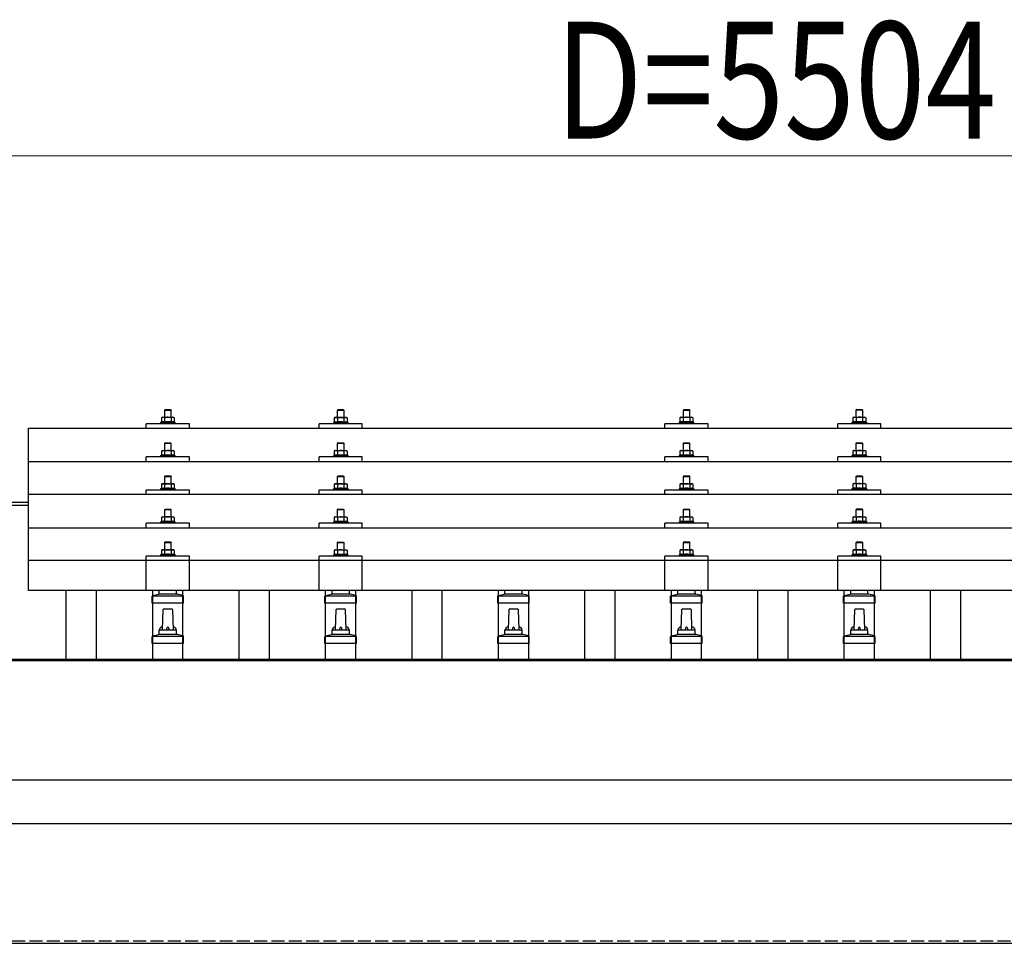
# Model space of a CAD drawing. Units: millimetres. Extents: x 0 to 25230, y 0 to 17820.
# Drawn here: x 4294 to 5433, y 6280 to 7348 of the extents above; entities that cross this region are included whole.
import ezdxf

# ---------------------------------------------------------------- set-up
doc = ezdxf.new("R2010")
doc.units = ezdxf.units.MM
doc.linetypes.add('YHIDDEN_1', pattern=[4, 3, -1])
for name, color, linetype, lineweight in [('YKK_13', 4, 'Continuous', 30), ('YKK_A1', 4, 'Continuous', 30), ('YKK_D', 6, 'Continuous', 13)]:
    doc.layers.add(name, color=color, linetype=linetype, lineweight=lineweight)
doc.styles.add('text-b', font='extslim2.shx', dxfattribs={"width": 0.8, "bigfont": 'extfont2.shx'})

msp = doc.modelspace()

# ---------------------------------------------------------------- linework, layer by layer
at = {"layer": 'YKK_13'}
for p, q in [((4462, 6897), (4461, 6896)), ((4469, 6896), (4461, 6896)), ((4461, 6896), (4461, 6888)), ((4462, 6897), (4468, 6897)), ((4468, 6897), (4469, 6896)), ((4469, 6888), (4469, 6896)), ((4662, 6896.9), (4661, 6895.9)), ((4669, 6895.9), (4661, 6895.9)), ((4661, 6895.9), (4661, 6887.9)), ((4662, 6896.9), (4668, 6896.9)), ((4668, 6896.9), (4669, 6895.9)), ((4669, 6887.9), (4669, 6895.9)), ((5062, 6897), (5061, 6896)), ((5069, 6896), (5061, 6896)), ((5061, 6896), (5061, 6888)), ((5062, 6897), (5068, 6897)), ((5068, 6897), (5069, 6896)), ((5069, 6888), (5069, 6896)), ((5262, 6897.1), (5261, 6896.1)), ((5269, 6896.1), (5261, 6896.1)), ((5261, 6896.1), (5261, 6888.1)), ((5262, 6897.1), (5268, 6897.1)), ((5268, 6897.1), (5269, 6896.1)), ((5269, 6888.1), (5269, 6896.1)), ((4440, 6875.4), (4440, 6880.5)), ((4490, 6880.5), (4440, 6880.5)), ((4457.5, 6882.4), (4456.5, 6882)), ((4456.5, 6882), (4456.5, 6880.5)), ((4473.5, 6882), (4456.5, 6882)), ((4458.5, 6888), (4457.5, 6887.4)), ((4458.1, 6887.7), (4457.5, 6887.4)), ((4457.5, 6887.4), (4457.5, 6882.4)), ((4458, 6882.6), (4457.5, 6882.4)), ((4458.5, 6888), (4471.5, 6888)), ((4461.2, 6887.4), (4460.6, 6887.7)), ((4461.2, 6882.4), (4460.7, 6882.6)), ((4462.3, 6887.7), (4461.2, 6887.4)), ((4461.2, 6887.4), (4461.2, 6882.4)), ((4462.1, 6882.5), (4461.2, 6882.4)), ((4465, 6888), (4464.2, 6888)), ((4466.1, 6887.9), (4465, 6888)), ((4468.8, 6887.4), (4468, 6887.6)), ((4468.8, 6882.4), (4468, 6882.5)), ((4468.8, 6887.4), (4469.4, 6887.7)), ((4468.8, 6887.4), (4468.8, 6882.4)), ((4468.8, 6882.4), (4469.3, 6882.6)), ((4471.5, 6888), (4472.5, 6887.4)), ((4471.9, 6887.7), (4472.5, 6887.4)), ((4472, 6882.6), (4472.5, 6882.4)), ((4472.5, 6887.4), (4472.5, 6882.4)), ((4472.5, 6882.4), (4473.5, 6882)), ((4473.5, 6880.5), (4473.5, 6882)), ((4490, 6875.4), (4490, 6880.5)), ((4640, 6875.4), (4640, 6880.5)), ((4690, 6880.5), (4640, 6880.5)), ((4657.5, 6882.4), (4656.5, 6881.9)), ((4656.5, 6881.9), (4656.5, 6880.4)), ((4673.5, 6881.9), (4656.5, 6881.9)), ((4658.5, 6887.9), (4657.5, 6887.4)), ((4658.1, 6887.7), (4657.5, 6887.4)), ((4657.5, 6887.4), (4657.5, 6882.4)), ((4658, 6882.6), (4657.5, 6882.4)), ((4658.5, 6887.9), (4671.5, 6887.9)), ((4661.2, 6887.4), (4660.6, 6887.7)), ((4661.2, 6882.4), (4660.7, 6882.5)), ((4662.3, 6887.6), (4661.2, 6887.4)), ((4661.2, 6887.4), (4661.2, 6882.4)), ((4662.1, 6882.5), (4661.2, 6882.4)), ((4665, 6887.9), (4664.2, 6887.9)), ((4666.1, 6887.9), (4665, 6887.9)), ((4668.8, 6887.4), (4668, 6887.6)), ((4668.8, 6882.4), (4668, 6882.5)), ((4668.8, 6887.4), (4669.4, 6887.7)), ((4668.8, 6887.4), (4668.8, 6882.4)), ((4668.8, 6882.4), (4669.3, 6882.5)), ((4671.5, 6887.9), (4672.5, 6887.4)), ((4671.9, 6887.7), (4672.5, 6887.4)), ((4672, 6882.6), (4672.5, 6882.4)), ((4672.5, 6887.4), (4672.5, 6882.4)), ((4672.5, 6882.4), (4673.5, 6881.9)), ((4673.5, 6880.4), (4673.5, 6881.9)), ((4690, 6875.4), (4690, 6880.5)), ((5040, 6875.4), (5040, 6880.5)), ((5090, 6880.5), (5040, 6880.5)), ((5057.5, 6882.4), (5056.5, 6882)), ((5056.5, 6882), (5056.5, 6880.5)), ((5073.5, 6882), (5056.5, 6882)), ((5058.5, 6888), (5057.5, 6887.4)), ((5058.1, 6887.7), (5057.5, 6887.4)), ((5057.5, 6887.4), (5057.5, 6882.4)), ((5058, 6882.6), (5057.5, 6882.4)), ((5058.5, 6888), (5071.5, 6888)), ((5061.2, 6887.4), (5060.6, 6887.7)), ((5061.2, 6882.4), (5060.7, 6882.6)), ((5062.3, 6887.7), (5061.2, 6887.4)), ((5061.2, 6887.4), (5061.2, 6882.4)), ((5062.1, 6882.5), (5061.2, 6882.4)), ((5065, 6888), (5064.2, 6888)), ((5066.1, 6887.9), (5065, 6888)), ((5068.8, 6887.4), (5068, 6887.6)), ((5068.8, 6882.4), (5068, 6882.5)), ((5068.8, 6887.4), (5069.4, 6887.7)), ((5068.8, 6887.4), (5068.8, 6882.4)), ((5068.8, 6882.4), (5069.3, 6882.6)), ((5071.5, 6888), (5072.5, 6887.4)), ((5071.9, 6887.7), (5072.5, 6887.4)), ((5072, 6882.6), (5072.5, 6882.4)), ((5072.5, 6887.4), (5072.5, 6882.4)), ((5072.5, 6882.4), (5073.5, 6882)), ((5073.5, 6880.5), (5073.5, 6882)), ((5090, 6875.4), (5090, 6880.5)), ((5240, 6875.4), (5240, 6880.5)), ((5290, 6880.5), (5240, 6880.5)), ((5257.5, 6882.5), (5256.5, 6882.1)), ((5256.5, 6882.1), (5256.5, 6880.6)), ((5273.5, 6882.1), (5256.5, 6882.1)), ((5258.5, 6888.1), (5257.5, 6887.5)), ((5258.1, 6887.8), (5257.5, 6887.5)), ((5257.5, 6887.5), (5257.5, 6882.5)), ((5258, 6882.7), (5257.5, 6882.5)), ((5258.5, 6888.1), (5271.5, 6888.1)), ((5261.2, 6887.5), (5260.6, 6887.8)), ((5261.2, 6882.5), (5260.7, 6882.7)), ((5262.3, 6887.8), (5261.2, 6887.5)), ((5261.2, 6887.5), (5261.2, 6882.5)), ((5262.1, 6882.6), (5261.2, 6882.5)), ((5265, 6888.1), (5264.2, 6888)), ((5266.1, 6888), (5265, 6888.1)), ((5268.8, 6887.5), (5268, 6887.7)), ((5268.8, 6882.5), (5268, 6882.6)), ((5268.8, 6887.5), (5269.4, 6887.8)), ((5268.8, 6887.5), (5268.8, 6882.5)), ((5268.8, 6882.5), (5269.3, 6882.7)), ((5271.5, 6888.1), (5272.5, 6887.5)), ((5271.9, 6887.8), (5272.5, 6887.5)), ((5272, 6882.7), (5272.5, 6882.5)), ((5272.5, 6887.5), (5272.5, 6882.5)), ((5272.5, 6882.5), (5273.5, 6882.1)), ((5273.5, 6880.6), (5273.5, 6882.1)), ((5290, 6875.4), (5290, 6880.5)), ((4304, 6875.4), (6026, 6875.4)), ((4304, 6687.6), (4304, 6875.4)), ((4462, 6858.6), (4461, 6857.6)), ((4469, 6857.6), (4461, 6857.6)), ((4461, 6857.6), (4461, 6849.6)), ((4462, 6858.6), (4468, 6858.6)), ((4468, 6858.6), (4469, 6857.6)), ((4469, 6849.6), (4469, 6857.6)), ((4662, 6858.5), (4661, 6857.5)), ((4669, 6857.5), (4661, 6857.5)), ((4661, 6857.5), (4661, 6849.5)), ((4662, 6858.5), (4668, 6858.5)), ((4668, 6858.5), (4669, 6857.5)), ((4669, 6849.5), (4669, 6857.5)), ((5062, 6858.6), (5061, 6857.6)), ((5069, 6857.6), (5061, 6857.6)), ((5061, 6857.6), (5061, 6849.6)), ((5062, 6858.6), (5068, 6858.6)), ((5068, 6858.6), (5069, 6857.6)), ((5069, 6849.6), (5069, 6857.6)), ((5262, 6858.6), (5261, 6857.6)), ((5269, 6857.6), (5261, 6857.6)), ((5261, 6857.6), (5261, 6849.6)), ((5262, 6858.6), (5268, 6858.6)), ((5268, 6858.6), (5269, 6857.6)), ((5269, 6849.6), (5269, 6857.6)), ((4458.5, 6849.6), (4457.5, 6849)), ((4458.1, 6849.3), (4457.5, 6849)), ((4457.5, 6849), (4457.5, 6844)), ((4458.5, 6849.6), (4471.5, 6849.6)), ((4461.2, 6849), (4460.6, 6849.3)), ((4462.3, 6849.2), (4461.2, 6849)), ((4461.2, 6849), (4461.2, 6844)), ((4465, 6849.6), (4464.2, 6849.5)), ((4466.1, 6849.5), (4465, 6849.6)), ((4468.8, 6849), (4468, 6849.2)), ((4468.8, 6849), (4469.4, 6849.3)), ((4468.8, 6849), (4468.8, 6844)), ((4471.5, 6849.6), (4472.5, 6849)), ((4471.9, 6849.3), (4472.5, 6849)), ((4472.5, 6849), (4472.5, 6844)), ((4658.5, 6849.5), (4657.5, 6848.9)), ((4658.1, 6849.3), (4657.5, 6848.9)), ((4657.5, 6848.9), (4657.5, 6843.9)), ((4658.5, 6849.5), (4671.5, 6849.5)), ((4661.2, 6848.9), (4660.6, 6849.3)), ((4662.3, 6849.2), (4661.2, 6848.9)), ((4661.2, 6848.9), (4661.2, 6843.9)), ((4665, 6849.5), (4664.2, 6849.5)), ((4666.1, 6849.5), (4665, 6849.5)), ((4668.8, 6848.9), (4668, 6849.1)), ((4668.8, 6848.9), (4669.4, 6849.3)), ((4668.8, 6848.9), (4668.8, 6843.9)), ((4671.5, 6849.5), (4672.5, 6848.9)), ((4671.9, 6849.3), (4672.5, 6848.9)), ((4672.5, 6848.9), (4672.5, 6843.9)), ((5058.5, 6849.6), (5057.5, 6849)), ((5058.1, 6849.3), (5057.5, 6849)), ((5057.5, 6849), (5057.5, 6844)), ((5058.5, 6849.6), (5071.5, 6849.6)), ((5061.2, 6849), (5060.6, 6849.3)), ((5062.3, 6849.2), (5061.2, 6849)), ((5061.2, 6849), (5061.2, 6844)), ((5065, 6849.6), (5064.2, 6849.5)), ((5066.1, 6849.5), (5065, 6849.6)), ((5068.8, 6849), (5068, 6849.2)), ((5068.8, 6849), (5069.4, 6849.3)), ((5068.8, 6849), (5068.8, 6844)), ((5071.5, 6849.6), (5072.5, 6849)), ((5071.9, 6849.3), (5072.5, 6849)), ((5072.5, 6849), (5072.5, 6844)), ((5258.5, 6849.6), (5257.5, 6849.1)), ((5258.1, 6849.4), (5257.5, 6849.1)), ((5257.5, 6849.1), (5257.5, 6844.1)), ((5258.5, 6849.6), (5271.5, 6849.6)), ((5261.2, 6849.1), (5260.6, 6849.4)), ((5262.3, 6849.3), (5261.2, 6849.1)), ((5261.2, 6849.1), (5261.2, 6844.1)), ((5265, 6849.6), (5264.2, 6849.6)), ((5266.1, 6849.6), (5265, 6849.6)), ((5268.8, 6849.1), (5268, 6849.3)), ((5268.8, 6849.1), (5269.4, 6849.4)), ((5268.8, 6849.1), (5268.8, 6844.1)), ((5271.5, 6849.6), (5272.5, 6849.1)), ((5271.9, 6849.4), (5272.5, 6849.1)), ((5272.5, 6849.1), (5272.5, 6844.1)), ((4304, 6837), (6026, 6837)), ((4440, 6837), (4440, 6842.1)), ((4490, 6842.1), (4440, 6842.1)), ((4457.5, 6844), (4456.5, 6843.6)), ((4456.5, 6843.6), (4456.5, 6842.1)), ((4473.5, 6843.6), (4456.5, 6843.6)), ((4458, 6844.2), (4457.5, 6844)), ((4461.2, 6844), (4460.7, 6844.2)), ((4462.1, 6844.1), (4461.2, 6844)), ((4468.8, 6844), (4468, 6844.1)), ((4468.8, 6844), (4469.3, 6844.2)), ((4472, 6844.2), (4472.5, 6844)), ((4472.5, 6844), (4473.5, 6843.6)), ((4473.5, 6842.1), (4473.5, 6843.6)), ((4490, 6837), (4490, 6842.1)), ((4640, 6837), (4640, 6842.1)), ((4690, 6842.1), (4640, 6842.1)), ((4657.5, 6843.9), (4656.5, 6843.5)), ((4656.5, 6843.5), (4656.5, 6842)), ((4673.5, 6843.5), (4656.5, 6843.5)), ((4658, 6844.1), (4657.5, 6843.9)), ((4661.2, 6843.9), (4660.7, 6844.1)), ((4662.1, 6844.1), (4661.2, 6843.9)), ((4668.8, 6843.9), (4668, 6844.1)), ((4668.8, 6843.9), (4669.3, 6844.1)), ((4672, 6844.1), (4672.5, 6843.9)), ((4672.5, 6843.9), (4673.5, 6843.5)), ((4673.5, 6842), (4673.5, 6843.5)), ((4690, 6837), (4690, 6842.1)), ((5040, 6837), (5040, 6842.1)), ((5090, 6842.1), (5040, 6842.1)), ((5057.5, 6844), (5056.5, 6843.6)), ((5056.5, 6843.6), (5056.5, 6842.1)), ((5073.5, 6843.6), (5056.5, 6843.6)), ((5058, 6844.2), (5057.5, 6844)), ((5061.2, 6844), (5060.7, 6844.2)), ((5062.1, 6844.1), (5061.2, 6844)), ((5068.8, 6844), (5068, 6844.1)), ((5068.8, 6844), (5069.3, 6844.2)), ((5072, 6844.2), (5072.5, 6844)), ((5072.5, 6844), (5073.5, 6843.6)), ((5073.5, 6842.1), (5073.5, 6843.6)), ((5090, 6837), (5090, 6842.1)), ((5240, 6837), (5240, 6842.1)), ((5290, 6842.1), (5240, 6842.1)), ((5257.5, 6844.1), (5256.5, 6843.6)), ((5256.5, 6843.6), (5256.5, 6842.1)), ((5273.5, 6843.6), (5256.5, 6843.6)), ((5258, 6844.3), (5257.5, 6844.1)), ((5261.2, 6844.1), (5260.7, 6844.3)), ((5262.1, 6844.2), (5261.2, 6844.1)), ((5268.8, 6844.1), (5268, 6844.2)), ((5268.8, 6844.1), (5269.3, 6844.3)), ((5272, 6844.3), (5272.5, 6844.1)), ((5272.5, 6844.1), (5273.5, 6843.6)), ((5273.5, 6842.1), (5273.5, 6843.6)), ((5290, 6837), (5290, 6842.1)), ((4462, 6820.2), (4461, 6819.2)), ((4469, 6819.2), (4461, 6819.2)), ((4461, 6819.2), (4461, 6811.2)), ((4462, 6820.2), (4468, 6820.2)), ((4468, 6820.2), (4469, 6819.2)), ((4469, 6811.2), (4469, 6819.2)), ((4662, 6820.2), (4661, 6819.2)), ((4669, 6819.2), (4661, 6819.2)), ((4661, 6819.2), (4661, 6811.2)), ((4662, 6820.2), (4668, 6820.2)), ((4668, 6820.2), (4669, 6819.2)), ((4669, 6811.2), (4669, 6819.2)), ((5062, 6820.2), (5061, 6819.2)), ((5069, 6819.2), (5061, 6819.2)), ((5061, 6819.2), (5061, 6811.2)), ((5062, 6820.2), (5068, 6820.2)), ((5068, 6820.2), (5069, 6819.2)), ((5069, 6811.2), (5069, 6819.2)), ((5262, 6820.3), (5261, 6819.3)), ((5269, 6819.3), (5261, 6819.3)), ((5261, 6819.3), (5261, 6811.3)), ((5262, 6820.3), (5268, 6820.3)), ((5268, 6820.3), (5269, 6819.3)), ((5269, 6811.3), (5269, 6819.3)), ((4440, 6798.7), (4440, 6803.7)), ((4490, 6803.7), (4440, 6803.7)), ((4457.5, 6805.6), (4456.5, 6805.2)), ((4456.5, 6805.2), (4456.5, 6803.7)), ((4473.5, 6805.2), (4456.5, 6805.2)), ((4458.5, 6811.2), (4457.5, 6810.6)), ((4458.1, 6811), (4457.5, 6810.6)), ((4457.5, 6810.6), (4457.5, 6805.6)), ((4458, 6805.8), (4457.5, 6805.6)), ((4458.5, 6811.2), (4471.5, 6811.2)), ((4461.2, 6810.6), (4460.6, 6811)), ((4461.2, 6805.6), (4460.7, 6805.8)), ((4462.3, 6810.9), (4461.2, 6810.6)), ((4461.2, 6810.6), (4461.2, 6805.6)), ((4462.1, 6805.8), (4461.2, 6805.6)), ((4465, 6811.2), (4464.2, 6811.2)), ((4466.1, 6811.2), (4465, 6811.2)), ((4468.8, 6810.6), (4468, 6810.8)), ((4468.8, 6805.6), (4468, 6805.8)), ((4468.8, 6810.6), (4469.4, 6811)), ((4468.8, 6810.6), (4468.8, 6805.6)), ((4468.8, 6805.6), (4469.3, 6805.8)), ((4471.5, 6811.2), (4472.5, 6810.6)), ((4471.9, 6811), (4472.5, 6810.6)), ((4472, 6805.8), (4472.5, 6805.6)), ((4472.5, 6810.6), (4472.5, 6805.6)), ((4472.5, 6805.6), (4473.5, 6805.2)), ((4473.5, 6803.7), (4473.5, 6805.2)), ((4490, 6798.7), (4490, 6803.7)), ((4640, 6798.7), (4640, 6803.7)), ((4690, 6803.7), (4640, 6803.7)), ((4657.5, 6805.6), (4656.5, 6805.2)), ((4656.5, 6805.2), (4656.5, 6803.7)), ((4673.5, 6805.2), (4656.5, 6805.2)), ((4658.5, 6811.2), (4657.5, 6810.6)), ((4658.1, 6810.9), (4657.5, 6810.6)), ((4657.5, 6810.6), (4657.5, 6805.6)), ((4658, 6805.8), (4657.5, 6805.6)), ((4658.5, 6811.2), (4671.5, 6811.2)), ((4661.2, 6810.6), (4660.6, 6810.9)), ((4661.2, 6805.6), (4660.7, 6805.8)), ((4662.3, 6810.9), (4661.2, 6810.6)), ((4661.2, 6810.6), (4661.2, 6805.6)), ((4662.1, 6805.8), (4661.2, 6805.6)), ((4665, 6811.2), (4664.2, 6811.2)), ((4666.1, 6811.1), (4665, 6811.2)), ((4668.8, 6810.6), (4668, 6810.8)), ((4668.8, 6805.6), (4668, 6805.7)), ((4668.8, 6810.6), (4669.4, 6810.9)), ((4668.8, 6810.6), (4668.8, 6805.6)), ((4668.8, 6805.6), (4669.3, 6805.8)), ((4671.5, 6811.2), (4672.5, 6810.6)), ((4671.9, 6810.9), (4672.5, 6810.6)), ((4672, 6805.8), (4672.5, 6805.6)), ((4672.5, 6810.6), (4672.5, 6805.6)), ((4672.5, 6805.6), (4673.5, 6805.2)), ((4673.5, 6803.7), (4673.5, 6805.2)), ((4690, 6798.7), (4690, 6803.7)), ((5040, 6798.7), (5040, 6803.7)), ((5090, 6803.7), (5040, 6803.7)), ((5057.5, 6805.6), (5056.5, 6805.2)), ((5056.5, 6805.2), (5056.5, 6803.7)), ((5073.5, 6805.2), (5056.5, 6805.2)), ((5058.5, 6811.2), (5057.5, 6810.6)), ((5058.1, 6811), (5057.5, 6810.6)), ((5057.5, 6810.6), (5057.5, 6805.6)), ((5058, 6805.8), (5057.5, 6805.6)), ((5058.5, 6811.2), (5071.5, 6811.2)), ((5061.2, 6810.6), (5060.6, 6811)), ((5061.2, 6805.6), (5060.7, 6805.8)), ((5062.3, 6810.9), (5061.2, 6810.6)), ((5061.2, 6810.6), (5061.2, 6805.6)), ((5062.1, 6805.8), (5061.2, 6805.6)), ((5065, 6811.2), (5064.2, 6811.2)), ((5066.1, 6811.2), (5065, 6811.2)), ((5068.8, 6810.6), (5068, 6810.8)), ((5068.8, 6805.6), (5068, 6805.8)), ((5068.8, 6810.6), (5069.4, 6811)), ((5068.8, 6810.6), (5068.8, 6805.6)), ((5068.8, 6805.6), (5069.3, 6805.8)), ((5071.5, 6811.2), (5072.5, 6810.6)), ((5071.9, 6811), (5072.5, 6810.6)), ((5072, 6805.8), (5072.5, 6805.6)), ((5072.5, 6810.6), (5072.5, 6805.6)), ((5072.5, 6805.6), (5073.5, 6805.2)), ((5073.5, 6803.7), (5073.5, 6805.2)), ((5090, 6798.7), (5090, 6803.7)), ((5240, 6798.7), (5240, 6803.7)), ((5290, 6803.7), (5240, 6803.7)), ((5257.5, 6805.7), (5256.5, 6805.3)), ((5256.5, 6805.3), (5256.5, 6803.8)), ((5273.5, 6805.3), (5256.5, 6805.3)), ((5258.5, 6811.3), (5257.5, 6810.7)), ((5258.1, 6811), (5257.5, 6810.7)), ((5257.5, 6810.7), (5257.5, 6805.7)), ((5258, 6805.9), (5257.5, 6805.7)), ((5258.5, 6811.3), (5271.5, 6811.3)), ((5261.2, 6810.7), (5260.6, 6811)), ((5261.2, 6805.7), (5260.7, 6805.9)), ((5262.3, 6811), (5261.2, 6810.7)), ((5261.2, 6810.7), (5261.2, 6805.7)), ((5262.1, 6805.9), (5261.2, 6805.7)), ((5265, 6811.3), (5264.2, 6811.3)), ((5266.1, 6811.3), (5265, 6811.3)), ((5268.8, 6810.7), (5268, 6810.9)), ((5268.8, 6805.7), (5268, 6805.9)), ((5268.8, 6810.7), (5269.4, 6811)), ((5268.8, 6810.7), (5268.8, 6805.7)), ((5268.8, 6805.7), (5269.3, 6805.9)), ((5271.5, 6811.3), (5272.5, 6810.7)), ((5271.9, 6811), (5272.5, 6810.7)), ((5272, 6805.9), (5272.5, 6805.7)), ((5272.5, 6810.7), (5272.5, 6805.7)), ((5272.5, 6805.7), (5273.5, 6805.3)), ((5273.5, 6803.8), (5273.5, 6805.3)), ((5290, 6798.7), (5290, 6803.7)), ((6026, 6798.7), (4304, 6798.7)), ((4462, 6781.9), (4461, 6780.9)), ((4469, 6780.9), (4461, 6780.9)), ((4461, 6780.9), (4461, 6772.9)), ((4462, 6781.9), (4468, 6781.9)), ((4468, 6781.9), (4469, 6780.9)), ((4469, 6772.9), (4469, 6780.9)), ((4662, 6781.8), (4661, 6780.8)), ((4669, 6780.8), (4661, 6780.8)), ((4661, 6780.8), (4661, 6772.8)), ((4662, 6781.8), (4668, 6781.8)), ((4668, 6781.8), (4669, 6780.8)), ((4669, 6772.8), (4669, 6780.8)), ((5062, 6781.9), (5061, 6780.9)), ((5069, 6780.9), (5061, 6780.9)), ((5061, 6780.9), (5061, 6772.9)), ((5062, 6781.9), (5068, 6781.9)), ((5068, 6781.9), (5069, 6780.9)), ((5069, 6772.9), (5069, 6780.9)), ((5262, 6782), (5261, 6781)), ((5269, 6781), (5261, 6781)), ((5261, 6781), (5261, 6773)), ((5262, 6782), (5268, 6782)), ((5268, 6782), (5269, 6781)), ((5269, 6773), (5269, 6781)), ((4457.5, 6767.3), (4456.5, 6766.9)), ((4456.5, 6766.9), (4456.5, 6765.4)), ((4473.5, 6766.9), (4456.5, 6766.9)), ((4458.5, 6772.9), (4457.5, 6772.3)), ((4458.1, 6772.6), (4457.5, 6772.3)), ((4457.5, 6772.3), (4457.5, 6767.3)), ((4458, 6767.5), (4457.5, 6767.3)), ((4458.5, 6772.9), (4471.5, 6772.9)), ((4461.2, 6772.3), (4460.6, 6772.6)), ((4461.2, 6767.3), (4460.7, 6767.5)), ((4462.3, 6772.6), (4461.2, 6772.3)), ((4461.2, 6772.3), (4461.2, 6767.3)), ((4462.1, 6767.4), (4461.2, 6767.3)), ((4465, 6772.9), (4464.2, 6772.8)), ((4466.1, 6772.8), (4465, 6772.9)), ((4468.8, 6772.3), (4468, 6772.5)), ((4468.8, 6767.3), (4468, 6767.4)), ((4468.8, 6772.3), (4469.4, 6772.6)), ((4468.8, 6772.3), (4468.8, 6767.3)), ((4468.8, 6767.3), (4469.3, 6767.5)), ((4471.5, 6772.9), (4472.5, 6772.3)), ((4471.9, 6772.6), (4472.5, 6772.3)), ((4472, 6767.5), (4472.5, 6767.3)), ((4472.5, 6772.3), (4472.5, 6767.3)), ((4472.5, 6767.3), (4473.5, 6766.9)), ((4473.5, 6765.4), (4473.5, 6766.9)), ((4657.5, 6767.2), (4656.5, 6766.8)), ((4656.5, 6766.8), (4656.5, 6765.3)), ((4673.5, 6766.8), (4656.5, 6766.8)), ((4658.5, 6772.8), (4657.5, 6772.3)), ((4658.1, 6772.6), (4657.5, 6772.3)), ((4657.5, 6772.3), (4657.5, 6767.2)), ((4658, 6767.5), (4657.5, 6767.2)), ((4658.5, 6772.8), (4671.5, 6772.8)), ((4661.2, 6772.3), (4660.6, 6772.6)), ((4661.2, 6767.2), (4660.7, 6767.4)), ((4662.3, 6772.5), (4661.2, 6772.3)), ((4661.2, 6772.3), (4661.2, 6767.2)), ((4662.1, 6767.4), (4661.2, 6767.2)), ((4665, 6772.8), (4664.2, 6772.8)), ((4666.1, 6772.8), (4665, 6772.8)), ((4668.8, 6772.3), (4668, 6772.4)), ((4668.8, 6767.2), (4668, 6767.4)), ((4668.8, 6772.3), (4669.4, 6772.6)), ((4668.8, 6772.3), (4668.8, 6767.2)), ((4668.8, 6767.2), (4669.3, 6767.4)), ((4671.5, 6772.8), (4672.5, 6772.3)), ((4671.9, 6772.6), (4672.5, 6772.3)), ((4672, 6767.5), (4672.5, 6767.2)), ((4672.5, 6772.3), (4672.5, 6767.2)), ((4672.5, 6767.2), (4673.5, 6766.8)), ((4673.5, 6765.3), (4673.5, 6766.8)), ((5057.5, 6767.3), (5056.5, 6766.9)), ((5056.5, 6766.9), (5056.5, 6765.4)), ((5073.5, 6766.9), (5056.5, 6766.9)), ((5058.5, 6772.9), (5057.5, 6772.3)), ((5058.1, 6772.6), (5057.5, 6772.3)), ((5057.5, 6772.3), (5057.5, 6767.3)), ((5058, 6767.5), (5057.5, 6767.3)), ((5058.5, 6772.9), (5071.5, 6772.9)), ((5061.2, 6772.3), (5060.6, 6772.6)), ((5061.2, 6767.3), (5060.7, 6767.5)), ((5062.3, 6772.6), (5061.2, 6772.3)), ((5061.2, 6772.3), (5061.2, 6767.3)), ((5062.1, 6767.4), (5061.2, 6767.3)), ((5065, 6772.9), (5064.2, 6772.8)), ((5066.1, 6772.8), (5065, 6772.9)), ((5068.8, 6772.3), (5068, 6772.5)), ((5068.8, 6767.3), (5068, 6767.4)), ((5068.8, 6772.3), (5069.4, 6772.6)), ((5068.8, 6772.3), (5068.8, 6767.3)), ((5068.8, 6767.3), (5069.3, 6767.5)), ((5071.5, 6772.9), (5072.5, 6772.3)), ((5071.9, 6772.6), (5072.5, 6772.3)), ((5072, 6767.5), (5072.5, 6767.3)), ((5072.5, 6772.3), (5072.5, 6767.3)), ((5072.5, 6767.3), (5073.5, 6766.9)), ((5073.5, 6765.4), (5073.5, 6766.9)), ((5257.5, 6767.4), (5256.5, 6767)), ((5256.5, 6767), (5256.5, 6765.5)), ((5273.5, 6767), (5256.5, 6767)), ((5258.5, 6773), (5257.5, 6772.4)), ((5258.1, 6772.7), (5257.5, 6772.4)), ((5257.5, 6772.4), (5257.5, 6767.4)), ((5258, 6767.6), (5257.5, 6767.4)), ((5258.5, 6773), (5271.5, 6773)), ((5261.2, 6772.4), (5260.6, 6772.7)), ((5261.2, 6767.4), (5260.7, 6767.6)), ((5262.3, 6772.6), (5261.2, 6772.4)), ((5261.2, 6772.4), (5261.2, 6767.4)), ((5262.1, 6767.5), (5261.2, 6767.4)), ((5265, 6773), (5264.2, 6772.9)), ((5266.1, 6772.9), (5265, 6773)), ((5268.8, 6772.4), (5268, 6772.6)), ((5268.8, 6767.4), (5268, 6767.5)), ((5268.8, 6772.4), (5269.4, 6772.7)), ((5268.8, 6772.4), (5268.8, 6767.4)), ((5268.8, 6767.4), (5269.3, 6767.6)), ((5271.5, 6773), (5272.5, 6772.4)), ((5271.9, 6772.7), (5272.5, 6772.4)), ((5272, 6767.6), (5272.5, 6767.4)), ((5272.5, 6772.4), (5272.5, 6767.4)), ((5272.5, 6767.4), (5273.5, 6767)), ((5273.5, 6765.5), (5273.5, 6767)), ((4304, 6760.3), (6026, 6760.3)), ((4440, 6760.3), (4440, 6765.4)), ((4490, 6765.4), (4440, 6765.4)), ((4490, 6760.3), (4490, 6765.4)), ((4640, 6760.3), (4640, 6765.4)), ((4690, 6765.4), (4640, 6765.4)), ((4690, 6760.3), (4690, 6765.4)), ((5040, 6760.3), (5040, 6765.4)), ((5090, 6765.4), (5040, 6765.4)), ((5090, 6760.3), (5090, 6765.4)), ((5240, 6760.3), (5240, 6765.4)), ((5290, 6765.4), (5240, 6765.4)), ((5290, 6760.3), (5290, 6765.4)), ((4462, 6743.8), (4461, 6742.8)), ((4462, 6743.8), (4468, 6743.8)), ((4468, 6743.8), (4469, 6742.8)), ((4662, 6743.7), (4661, 6742.7)), ((4662, 6743.7), (4668, 6743.7)), ((4668, 6743.7), (4669, 6742.7)), ((5062, 6743.8), (5061, 6742.8)), ((5062, 6743.8), (5068, 6743.8)), ((5068, 6743.8), (5069, 6742.8)), ((5262, 6743.9), (5261, 6742.9)), ((5262, 6743.9), (5268, 6743.9)), ((5268, 6743.9), (5269, 6742.9)), ((4458.5, 6734.8), (4457.5, 6734.2)), ((4458.1, 6734.5), (4457.5, 6734.2)), ((4457.5, 6734.2), (4457.5, 6729.2)), ((4458.5, 6734.8), (4471.5, 6734.8)), ((4461.2, 6734.2), (4460.6, 6734.5)), ((4469, 6742.8), (4461, 6742.8)), ((4461, 6742.8), (4461, 6734.8)), ((4462.3, 6734.5), (4461.2, 6734.2)), ((4461.2, 6734.2), (4461.2, 6729.2)), ((4465, 6734.8), (4464.2, 6734.8)), ((4466.1, 6734.7), (4465, 6734.8)), ((4468.8, 6734.2), (4468, 6734.4)), ((4468.8, 6734.2), (4469.4, 6734.5)), ((4468.8, 6734.2), (4468.8, 6729.2)), ((4469, 6734.8), (4469, 6742.8)), ((4471.5, 6734.8), (4472.5, 6734.2)), ((4471.9, 6734.5), (4472.5, 6734.2)), ((4472.5, 6734.2), (4472.5, 6729.2)), ((4658.5, 6734.7), (4657.5, 6734.2)), ((4658.1, 6734.5), (4657.5, 6734.2)), ((4657.5, 6734.2), (4657.5, 6729.2)), ((4658.5, 6734.7), (4671.5, 6734.7)), ((4661.2, 6734.2), (4660.6, 6734.5)), ((4669, 6742.7), (4661, 6742.7)), ((4661, 6742.7), (4661, 6734.7)), ((4662.3, 6734.4), (4661.2, 6734.2)), ((4661.2, 6734.2), (4661.2, 6729.2)), ((4665, 6734.7), (4664.2, 6734.7)), ((4666.1, 6734.7), (4665, 6734.7)), ((4668.8, 6734.2), (4668, 6734.4)), ((4668.8, 6734.2), (4669.4, 6734.5)), ((4668.8, 6734.2), (4668.8, 6729.2)), ((4669, 6734.7), (4669, 6742.7)), ((4671.5, 6734.7), (4672.5, 6734.2)), ((4671.9, 6734.5), (4672.5, 6734.2)), ((4672.5, 6734.2), (4672.5, 6729.2)), ((5058.5, 6734.8), (5057.5, 6734.2)), ((5058.1, 6734.5), (5057.5, 6734.2)), ((5057.5, 6734.2), (5057.5, 6729.2)), ((5058.5, 6734.8), (5071.5, 6734.8)), ((5061.2, 6734.2), (5060.6, 6734.5)), ((5069, 6742.8), (5061, 6742.8)), ((5061, 6742.8), (5061, 6734.8)), ((5062.3, 6734.5), (5061.2, 6734.2)), ((5061.2, 6734.2), (5061.2, 6729.2)), ((5065, 6734.8), (5064.2, 6734.8)), ((5066.1, 6734.7), (5065, 6734.8)), ((5068.8, 6734.2), (5068, 6734.4)), ((5068.8, 6734.2), (5069.4, 6734.5)), ((5068.8, 6734.2), (5068.8, 6729.2)), ((5069, 6734.8), (5069, 6742.8)), ((5071.5, 6734.8), (5072.5, 6734.2)), ((5071.9, 6734.5), (5072.5, 6734.2)), ((5072.5, 6734.2), (5072.5, 6729.2)), ((5258.5, 6734.9), (5257.5, 6734.3)), ((5258.1, 6734.6), (5257.5, 6734.3)), ((5257.5, 6734.3), (5257.5, 6729.3)), ((5258.5, 6734.9), (5271.5, 6734.9)), ((5261.2, 6734.3), (5260.6, 6734.6)), ((5269, 6742.9), (5261, 6742.9)), ((5261, 6742.9), (5261, 6734.9)), ((5262.3, 6734.6), (5261.2, 6734.3)), ((5261.2, 6734.3), (5261.2, 6729.3)), ((5265, 6734.9), (5264.2, 6734.8)), ((5266.1, 6734.8), (5265, 6734.9)), ((5268.8, 6734.3), (5268, 6734.5)), ((5268.8, 6734.3), (5269.4, 6734.6)), ((5268.8, 6734.3), (5268.8, 6729.3)), ((5269, 6734.9), (5269, 6742.9)), ((5271.5, 6734.9), (5272.5, 6734.3)), ((5271.9, 6734.6), (5272.5, 6734.3)), ((5272.5, 6734.3), (5272.5, 6729.3)), ((4304, 6722.6), (6026, 6722.6)), ((4440, 6687.6), (4440, 6727.3)), ((4490, 6727.3), (4440, 6727.3)), ((4457.5, 6729.2), (4456.5, 6728.8)), ((4456.5, 6728.8), (4456.5, 6727.3)), ((4473.5, 6728.8), (4456.5, 6728.8)), ((4458, 6729.4), (4457.5, 6729.2)), ((4461.2, 6729.2), (4460.7, 6729.4)), ((4462.1, 6729.4), (4461.2, 6729.2)), ((4468.8, 6729.2), (4468, 6729.3)), ((4468.8, 6729.2), (4469.3, 6729.4)), ((4472, 6729.4), (4472.5, 6729.2)), ((4472.5, 6729.2), (4473.5, 6728.8)), ((4473.5, 6727.3), (4473.5, 6728.8)), ((4490, 6687.6), (4490, 6727.3)), ((4640, 6687.6), (4640, 6727.3)), ((4690, 6727.3), (4640, 6727.3)), ((4657.5, 6729.2), (4656.5, 6728.7)), ((4656.5, 6728.7), (4656.5, 6727.2)), ((4673.5, 6728.7), (4656.5, 6728.7)), ((4658, 6729.4), (4657.5, 6729.2)), ((4661.2, 6729.2), (4660.7, 6729.4)), ((4662.1, 6729.3), (4661.2, 6729.2)), ((4668.8, 6729.2), (4668, 6729.3)), ((4668.8, 6729.2), (4669.3, 6729.4)), ((4672, 6729.4), (4672.5, 6729.2)), ((4672.5, 6729.2), (4673.5, 6728.7)), ((4673.5, 6727.2), (4673.5, 6728.7)), ((4690, 6687.6), (4690, 6727.3)), ((5040, 6687.6), (5040, 6727.3)), ((5090, 6727.3), (5040, 6727.3)), ((5057.5, 6729.2), (5056.5, 6728.8)), ((5056.5, 6728.8), (5056.5, 6727.3)), ((5073.5, 6728.8), (5056.5, 6728.8)), ((5058, 6729.4), (5057.5, 6729.2)), ((5061.2, 6729.2), (5060.7, 6729.4)), ((5062.1, 6729.4), (5061.2, 6729.2)), ((5068.8, 6729.2), (5068, 6729.3)), ((5068.8, 6729.2), (5069.3, 6729.4)), ((5072, 6729.4), (5072.5, 6729.2)), ((5072.5, 6729.2), (5073.5, 6728.8)), ((5073.5, 6727.3), (5073.5, 6728.8)), ((5090, 6687.6), (5090, 6727.3)), ((5240, 6687.6), (5240, 6727.3)), ((5290, 6727.3), (5240, 6727.3)), ((5257.5, 6729.3), (5256.5, 6728.9)), ((5256.5, 6728.9), (5256.5, 6727.4)), ((5273.5, 6728.9), (5256.5, 6728.9)), ((5258, 6729.5), (5257.5, 6729.3)), ((5261.2, 6729.3), (5260.7, 6729.5)), ((5262.1, 6729.4), (5261.2, 6729.3)), ((5268.8, 6729.3), (5268, 6729.4)), ((5268.8, 6729.3), (5269.3, 6729.5)), ((5272, 6729.5), (5272.5, 6729.3)), ((5272.5, 6729.3), (5273.5, 6728.9)), ((5273.5, 6727.4), (5273.5, 6728.9)), ((5290, 6687.6), (5290, 6727.3)), ((6026, 6687.6), (4304, 6687.6)), ((4455, 6684.5), (4455, 6687.6)), ((4475, 6684.5), (4475, 6687.6)), ((4655, 6684.5), (4655, 6687.6)), ((4675, 6684.5), (4675, 6687.6)), ((4855, 6684.5), (4855, 6687.6)), ((4875, 6684.5), (4875, 6687.6)), ((5055, 6684.5), (5055, 6687.6)), ((5075, 6684.5), (5075, 6687.6)), ((5255, 6684.5), (5255, 6687.6)), ((5275, 6684.5), (5275, 6687.6)), ((4446.7, 6673.2), (4446.7, 6681)), ((4447.1, 6681.7), (4482.9, 6681.7)), ((4447.5, 6681.9), (4454.2, 6683.6)), ((4454.6, 6683.7), (4475.4, 6683.7)), ((4482.5, 6681.9), (4475.8, 6683.6)), ((4483.2, 6673.2), (4483.2, 6681)), ((4646.7, 6673.2), (4646.7, 6681)), ((4647.1, 6681.7), (4682.9, 6681.7)), ((4647.5, 6681.9), (4654.2, 6683.6)), ((4654.6, 6683.7), (4675.4, 6683.7)), ((4682.5, 6681.9), (4675.8, 6683.6)), ((4683.2, 6673.2), (4683.2, 6681)), ((4846.7, 6673.2), (4846.7, 6681)), ((4847.1, 6681.7), (4882.9, 6681.7)), ((4847.5, 6681.9), (4854.2, 6683.6)), ((4854.6, 6683.7), (4875.4, 6683.7)), ((4882.5, 6681.9), (4875.8, 6683.6)), ((4883.2, 6673.2), (4883.2, 6681)), ((5046.7, 6673.2), (5046.7, 6681)), ((5047.1, 6681.7), (5082.9, 6681.7)), ((5047.5, 6681.9), (5054.2, 6683.6)), ((5054.6, 6683.7), (5075.4, 6683.7)), ((5082.5, 6681.9), (5075.8, 6683.6)), ((5083.2, 6673.2), (5083.2, 6681)), ((5246.7, 6673.2), (5246.7, 6681)), ((5247.1, 6681.7), (5282.9, 6681.7)), ((5247.5, 6681.9), (5254.2, 6683.6)), ((5254.6, 6683.7), (5275.4, 6683.7)), ((5282.5, 6681.9), (5275.8, 6683.6)), ((5283.2, 6673.2), (5283.2, 6681)), ((4483.2, 6673.2), (4446.7, 6673.2)), ((4459, 6642.1), (4459.7, 6665.6)), ((4460.7, 6666.6), (4469.3, 6666.6)), ((4470.3, 6665.6), (4471, 6642.1)), ((4683.2, 6673.2), (4646.7, 6673.2)), ((4659, 6642.1), (4659.7, 6665.6)), ((4660.7, 6666.6), (4669.3, 6666.6)), ((4670.3, 6665.6), (4671, 6642.1)), ((4883.2, 6673.2), (4846.7, 6673.2)), ((4859, 6642.1), (4859.7, 6665.6)), ((4860.7, 6666.6), (4869.3, 6666.6)), ((4870.3, 6665.6), (4871, 6642.1)), ((5083.2, 6673.2), (5046.7, 6673.2)), ((5059, 6642.1), (5059.7, 6665.6)), ((5060.7, 6666.6), (5069.3, 6666.6)), ((5070.3, 6665.6), (5071, 6642.1)), ((5283.2, 6673.2), (5246.7, 6673.2)), ((5259, 6642.1), (5259.7, 6665.6)), ((5260.7, 6666.6), (5269.3, 6666.6)), ((5270.3, 6665.6), (5271, 6642.1)), ((4455, 6637.9), (4455, 6642.1)), ((4456, 6642.1), (4474, 6642.1)), ((4475, 6637.9), (4475, 6642.1)), ((4655, 6637.9), (4655, 6642.1)), ((4656, 6642.1), (4674, 6642.1)), ((4675, 6637.9), (4675, 6642.1)), ((4855, 6637.9), (4855, 6642.1)), ((4856, 6642.1), (4874, 6642.1)), ((4875, 6637.9), (4875, 6642.1)), ((5055, 6637.9), (5055, 6642.1)), ((5056, 6642.1), (5074, 6642.1)), ((5075, 6637.9), (5075, 6642.1)), ((5255, 6637.9), (5255, 6642.1)), ((5256, 6642.1), (5274, 6642.1)), ((5275, 6637.9), (5275, 6642.1)), ((4446.7, 6626.6), (4446.7, 6634.3)), ((4447.1, 6635.1), (4482.9, 6635.1)), ((4447.5, 6635.3), (4454.2, 6636.9)), ((4454.6, 6637.1), (4475.4, 6637.1)), ((4482.5, 6635.3), (4475.8, 6636.9)), ((4483.2, 6626.6), (4483.2, 6634.3)), ((4646.7, 6626.6), (4646.7, 6634.3)), ((4647.1, 6635.1), (4682.9, 6635.1)), ((4647.5, 6635.3), (4654.2, 6636.9)), ((4654.6, 6637.1), (4675.4, 6637.1)), ((4682.5, 6635.3), (4675.8, 6636.9)), ((4683.2, 6626.6), (4683.2, 6634.3)), ((4846.7, 6626.6), (4846.7, 6634.3)), ((4847.1, 6635.1), (4882.9, 6635.1)), ((4847.5, 6635.3), (4854.2, 6636.9)), ((4854.6, 6637.1), (4875.4, 6637.1)), ((4882.5, 6635.3), (4875.8, 6636.9)), ((4883.2, 6626.6), (4883.2, 6634.3)), ((5046.7, 6626.6), (5046.7, 6634.3)), ((5047.1, 6635.1), (5082.9, 6635.1)), ((5047.5, 6635.3), (5054.2, 6636.9)), ((5054.6, 6637.1), (5075.4, 6637.1)), ((5082.5, 6635.3), (5075.8, 6636.9)), ((5083.2, 6626.6), (5083.2, 6634.3)), ((5246.7, 6626.6), (5246.7, 6634.3)), ((5247.1, 6635.1), (5282.9, 6635.1)), ((5247.5, 6635.3), (5254.2, 6636.9)), ((5254.6, 6637.1), (5275.4, 6637.1)), ((5282.5, 6635.3), (5275.8, 6636.9)), ((5283.2, 6626.6), (5283.2, 6634.3)), ((4483.2, 6626.6), (4446.7, 6626.6)), ((4683.2, 6626.6), (4646.7, 6626.6)), ((4883.2, 6626.6), (4846.7, 6626.6)), ((5083.2, 6626.6), (5046.7, 6626.6)), ((5283.2, 6626.6), (5246.7, 6626.6))]:
    msp.add_line(p, q, dxfattribs=at)
for centre, radius, start, end in [((4459.4, 6878.6), 4.24, 71.2271, 108.2137), ((4459.4, 6884.8), 3.21, 67.0596, 113.027), ((4465, 6866), 16.8, 79.7809, 99.9594), ((4464.9, 6876.5), 11.5, 93.5177, 103.3258), ((4465.1, 6876.8), 11.2, 74.9862, 85.0983), ((4470.6, 6878.6), 4.24, 71.7863, 108.7729), ((4470.6, 6884.8), 3.21, 66.973, 112.9404), ((4659.4, 6878.5), 4.24, 71.2271, 108.2137), ((4659.4, 6884.7), 3.21, 67.0596, 113.027), ((4665, 6865.9), 16.8, 79.7809, 99.9594), ((4664.9, 6876.4), 11.5, 93.5177, 103.3258), ((4665.1, 6876.7), 11.2, 74.9862, 85.0983), ((4670.6, 6878.5), 4.24, 71.7863, 108.7729), ((4670.6, 6884.7), 3.21, 66.973, 112.9404), ((5059.4, 6878.6), 4.24, 71.2271, 108.2137), ((5059.4, 6884.8), 3.21, 67.0596, 113.027), ((5065, 6866), 16.8, 79.7809, 99.9594), ((5064.9, 6876.5), 11.5, 93.5177, 103.3258), ((5065.1, 6876.8), 11.2, 74.9862, 85.0983), ((5070.6, 6878.6), 4.24, 71.7863, 108.7729), ((5070.6, 6884.8), 3.21, 66.973, 112.9404), ((5259.4, 6878.7), 4.24, 71.2271, 108.2137), ((5259.4, 6884.8), 3.21, 67.0596, 113.027), ((5265, 6866.1), 16.8, 79.7809, 99.9594), ((5264.9, 6876.5), 11.5, 93.5177, 103.3258), ((5265.1, 6876.9), 11.2, 74.9862, 85.0983), ((5270.6, 6878.7), 4.24, 71.7863, 108.7729), ((5270.6, 6884.8), 3.21, 66.973, 112.9404), ((4459.4, 6846.3), 3.21, 67.0596, 113.027), ((4464.9, 6838), 11.5, 93.5177, 103.3258), ((4465.1, 6838.4), 11.2, 74.9862, 85.0983), ((4470.6, 6846.3), 3.21, 66.973, 112.9404), ((4659.4, 6846.3), 3.21, 67.0596, 113.027), ((4664.9, 6838), 11.5, 93.5177, 103.3258), ((4665.1, 6838.3), 11.2, 74.9862, 85.0983), ((4670.6, 6846.3), 3.21, 66.973, 112.9404), ((5059.4, 6846.3), 3.21, 67.0596, 113.027), ((5064.9, 6838), 11.5, 93.5177, 103.3258), ((5065.1, 6838.4), 11.2, 74.9862, 85.0983), ((5070.6, 6846.3), 3.21, 66.973, 112.9404), ((5259.4, 6846.4), 3.21, 67.0596, 113.027), ((5264.9, 6838.1), 11.5, 93.5177, 103.3258), ((5265.1, 6838.4), 11.2, 74.9862, 85.0983), ((5270.6, 6846.4), 3.21, 66.973, 112.9404), ((4459.4, 6840.1), 4.24, 71.2271, 108.2137), ((4465, 6827.6), 16.8, 79.7809, 99.9594), ((4470.6, 6840.1), 4.24, 71.7863, 108.7729), ((4659.4, 6840.1), 4.24, 71.2271, 108.2137), ((4665, 6827.5), 16.8, 79.7809, 99.9594), ((4670.6, 6840.1), 4.24, 71.7863, 108.7729), ((5059.4, 6840.1), 4.24, 71.2271, 108.2137), ((5065, 6827.6), 16.8, 79.7809, 99.9594), ((5070.6, 6840.1), 4.24, 71.7863, 108.7729), ((5259.4, 6840.2), 4.24, 71.2271, 108.2137), ((5265, 6827.6), 16.8, 79.7809, 99.9594), ((5270.6, 6840.2), 4.24, 71.7863, 108.7729), ((4459.4, 6801.8), 4.24, 71.2271, 108.2137), ((4459.4, 6808), 3.21, 67.0596, 113.027), ((4465, 6789.2), 16.8, 79.7809, 99.9594), ((4464.9, 6799.7), 11.5, 93.5177, 103.3258), ((4465.1, 6800), 11.2, 74.9862, 85.0983), ((4470.6, 6801.8), 4.24, 71.7863, 108.7729), ((4470.6, 6808), 3.21, 66.973, 112.9404), ((4659.4, 6801.8), 4.24, 71.2271, 108.2137), ((4659.4, 6808), 3.21, 67.0596, 113.027), ((4665, 6789.2), 16.8, 79.7809, 99.9594), ((4664.9, 6799.7), 11.5, 93.5177, 103.3258), ((4665.1, 6800), 11.2, 74.9862, 85.0983), ((4670.6, 6801.8), 4.24, 71.7863, 108.7729), ((4670.6, 6808), 3.21, 66.973, 112.9404), ((5059.4, 6801.8), 4.24, 71.2271, 108.2137), ((5059.4, 6808), 3.21, 67.0596, 113.027), ((5065, 6789.2), 16.8, 79.7809, 99.9594), ((5064.9, 6799.7), 11.5, 93.5177, 103.3258), ((5065.1, 6800), 11.2, 74.9862, 85.0983), ((5070.6, 6801.8), 4.24, 71.7863, 108.7729), ((5070.6, 6808), 3.21, 66.973, 112.9404), ((5259.4, 6801.9), 4.24, 71.2271, 108.2137), ((5259.4, 6808.1), 3.21, 67.0596, 113.027), ((5265, 6789.3), 16.8, 79.7809, 99.9594), ((5264.9, 6799.8), 11.5, 93.5177, 103.3258), ((5265.1, 6800.1), 11.2, 74.9862, 85.0983), ((5270.6, 6801.9), 4.24, 71.7863, 108.7729), ((5270.6, 6808.1), 3.21, 66.973, 112.9404), ((4459.4, 6763.5), 4.24, 71.2271, 108.2137), ((4459.4, 6769.7), 3.21, 67.0596, 113.027), ((4465, 6750.9), 16.8, 79.7809, 99.9594), ((4464.9, 6761.4), 11.5, 93.5177, 103.3258), ((4465.1, 6761.7), 11.2, 74.9862, 85.0983), ((4470.6, 6763.5), 4.24, 71.7863, 108.7729), ((4470.6, 6769.7), 3.21, 66.973, 112.9404), ((4659.4, 6763.4), 4.24, 71.2271, 108.2137), ((4659.4, 6769.6), 3.21, 67.0596, 113.027), ((4665, 6750.8), 16.8, 79.7809, 99.9594), ((4664.9, 6761.3), 11.5, 93.5177, 103.3258), ((4665.1, 6761.6), 11.2, 74.9862, 85.0983), ((4670.6, 6763.4), 4.24, 71.7863, 108.7729), ((4670.6, 6769.6), 3.21, 66.973, 112.9404), ((5059.4, 6763.5), 4.24, 71.2271, 108.2137), ((5059.4, 6769.7), 3.21, 67.0596, 113.027), ((5065, 6750.9), 16.8, 79.7809, 99.9594), ((5064.9, 6761.4), 11.5, 93.5177, 103.3258), ((5065.1, 6761.7), 11.2, 74.9862, 85.0983), ((5070.6, 6763.5), 4.24, 71.7863, 108.7729), ((5070.6, 6769.7), 3.21, 66.973, 112.9404), ((5259.4, 6763.5), 4.24, 71.2271, 108.2137), ((5259.4, 6769.7), 3.21, 67.0596, 113.027), ((5265, 6751), 16.8, 79.7809, 99.9594), ((5264.9, 6761.4), 11.5, 93.5177, 103.3258), ((5265.1, 6761.7), 11.2, 74.9862, 85.0983), ((5270.6, 6763.5), 4.24, 71.7863, 108.7729), ((5270.6, 6769.7), 3.21, 66.973, 112.9404), ((4459.4, 6731.6), 3.21, 67.0596, 113.027), ((4464.9, 6723.3), 11.5, 93.5177, 103.3258), ((4465.1, 6723.6), 11.2, 74.9862, 85.0983), ((4470.6, 6731.6), 3.21, 66.973, 112.9404), ((4659.4, 6731.5), 3.21, 67.0596, 113.027), ((4664.9, 6723.2), 11.5, 93.5177, 103.3258), ((4665.1, 6723.5), 11.2, 74.9862, 85.0983), ((4670.6, 6731.5), 3.21, 66.973, 112.9404), ((5059.4, 6731.6), 3.21, 67.0596, 113.027), ((5064.9, 6723.3), 11.5, 93.5177, 103.3258), ((5065.1, 6723.6), 11.2, 74.9862, 85.0983), ((5070.6, 6731.6), 3.21, 66.973, 112.9404), ((5259.4, 6731.7), 3.21, 67.0596, 113.027), ((5264.9, 6723.4), 11.5, 93.5177, 103.3258), ((5265.1, 6723.7), 11.2, 74.9862, 85.0983), ((5270.6, 6731.7), 3.21, 66.973, 112.9404), ((4459.4, 6725.4), 4.24, 71.2271, 108.2137), ((4465, 6712.8), 16.8, 79.7809, 99.9594), ((4470.6, 6725.4), 4.24, 71.7863, 108.7729), ((4659.4, 6725.3), 4.24, 71.2271, 108.2137), ((4665, 6712.7), 16.8, 79.7809, 99.9594), ((4670.6, 6725.3), 4.24, 71.7863, 108.7729), ((5059.4, 6725.4), 4.24, 71.2271, 108.2137), ((5065, 6712.8), 16.8, 79.7809, 99.9594), ((5070.6, 6725.4), 4.24, 71.7863, 108.7729), ((5259.4, 6725.5), 4.24, 71.2271, 108.2137), ((5265, 6712.9), 16.8, 79.7809, 99.9594), ((5270.6, 6725.5), 4.24, 71.7863, 108.7729), ((4447.7, 6681), 1, 103.627, 180), ((4454, 6684.5), 1, 283.627, 0), ((4476, 6684.5), 1, 180, 256.373), ((4482.2, 6681), 1, 0, 76.373), ((4647.7, 6681), 1, 103.627, 180), ((4654, 6684.5), 1, 283.627, 0), ((4676, 6684.5), 1, 180, 256.373), ((4682.2, 6681), 1, 0, 76.373), ((4847.7, 6681), 1, 103.627, 180), ((4854, 6684.5), 1, 283.627, 0), ((4876, 6684.5), 1, 180, 256.373), ((4882.2, 6681), 1, 0, 76.373), ((5047.7, 6681), 1, 103.627, 180), ((5054, 6684.5), 1, 283.627, 0), ((5076, 6684.5), 1, 180, 256.373), ((5082.2, 6681), 1, 0, 76.373), ((5247.7, 6681), 1, 103.627, 180), ((5254, 6684.5), 1, 283.627, 0), ((5276, 6684.5), 1, 180, 256.373), ((5282.2, 6681), 1, 0, 76.373), ((4460.7, 6665.6), 1, 90, 178.6051), ((4469.3, 6665.6), 1, 1.3949, 90), ((4660.7, 6665.6), 1, 90, 178.6051), ((4669.3, 6665.6), 1, 1.3949, 90), ((4860.7, 6665.6), 1, 90, 178.6051), ((4869.3, 6665.6), 1, 1.3949, 90), ((5060.7, 6665.6), 1, 90, 178.6051), ((5069.3, 6665.6), 1, 1.3949, 90), ((5260.7, 6665.6), 1, 90, 178.6051), ((5269.3, 6665.6), 1, 1.3949, 90), ((4459.1, 6641.4), 4.13, 90, 171.1763), ((4456, 6641.1), 1, 90, 180), ((4468.3, 6642.1), 4.83, 133.6028, 180), ((4461.7, 6642.1), 4.83, 0, 46.3972), ((4470.9, 6641.4), 4.13, 8.8237, 90), ((4474, 6641.1), 1, 0, 90), ((4659.1, 6641.4), 4.13, 90, 171.1763), ((4656, 6641.1), 1, 90, 180), ((4668.3, 6642.1), 4.83, 133.6028, 180), ((4661.7, 6642.1), 4.83, 0, 46.3972), ((4670.9, 6641.4), 4.13, 8.8237, 90), ((4674, 6641.1), 1, 0, 90), ((4859.1, 6641.4), 4.13, 90, 171.1763), ((4856, 6641.1), 1, 90, 180), ((4868.3, 6642.1), 4.83, 133.6028, 180), ((4861.7, 6642.1), 4.83, 0, 46.3972), ((4870.9, 6641.4), 4.13, 8.8237, 90), ((4874, 6641.1), 1, 0, 90), ((5059.1, 6641.4), 4.13, 90, 171.1763), ((5056, 6641.1), 1, 90, 180), ((5068.3, 6642.1), 4.83, 133.6028, 180), ((5061.7, 6642.1), 4.83, 0, 46.3972), ((5070.9, 6641.4), 4.13, 8.8237, 90), ((5074, 6641.1), 1, 0, 90), ((5259.1, 6641.4), 4.13, 90, 171.1763), ((5256, 6641.1), 1, 90, 180), ((5268.3, 6642.1), 4.83, 133.6028, 180), ((5261.7, 6642.1), 4.83, 0, 46.3972), ((5270.9, 6641.4), 4.13, 8.8237, 90), ((5274, 6641.1), 1, 0, 90), ((4447.7, 6634.3), 1, 103.627, 180), ((4454, 6637.9), 1, 283.627, 0), ((4476, 6637.9), 1, 180, 256.373), ((4482.2, 6634.3), 1, 0, 76.373), ((4647.7, 6634.3), 1, 103.627, 180), ((4654, 6637.9), 1, 283.627, 0), ((4676, 6637.9), 1, 180, 256.373), ((4682.2, 6634.3), 1, 0, 76.373), ((4847.7, 6634.3), 1, 103.627, 180), ((4854, 6637.9), 1, 283.627, 0), ((4876, 6637.9), 1, 180, 256.373), ((4882.2, 6634.3), 1, 0, 76.373), ((5047.7, 6634.3), 1, 103.627, 180), ((5054, 6637.9), 1, 283.627, 0), ((5076, 6637.9), 1, 180, 256.373), ((5082.2, 6634.3), 1, 0, 76.373), ((5247.7, 6634.3), 1, 103.627, 180), ((5254, 6637.9), 1, 283.627, 0), ((5276, 6637.9), 1, 180, 256.373), ((5282.2, 6634.3), 1, 0, 76.373)]:
    msp.add_arc(centre, radius, start, end, dxfattribs=at)
at = {"layer": 'YKK_A1'}
for p, q in [((4226, 6789.9), (4304, 6789.9)), ((4226, 6786.3), (4304, 6786.3)), ((4347.5, 6608.4), (4347.5, 6687.6)), ((4382.5, 6608.4), (4382.5, 6687.6)), ((4447.5, 6608.4), (4447.5, 6687.6)), ((4482.5, 6608.4), (4482.5, 6687.6)), ((4547.5, 6608.4), (4547.5, 6687.6)), ((4582.5, 6608.4), (4582.5, 6687.6)), ((4647.5, 6608.4), (4647.5, 6687.6)), ((4682.5, 6608.4), (4682.5, 6687.6)), ((4747.5, 6608.4), (4747.5, 6687.6)), ((4782.5, 6608.4), (4782.5, 6687.6)), ((4847.5, 6608.4), (4847.5, 6687.6)), ((4882.5, 6608.4), (4882.5, 6687.6)), ((4947.5, 6608.4), (4947.5, 6687.6)), ((4982.5, 6608.4), (4982.5, 6687.6)), ((5047.5, 6608.4), (5047.5, 6687.6)), ((5082.5, 6608.4), (5082.5, 6687.6)), ((5147.5, 6608.4), (5147.5, 6687.6)), ((5182.5, 6608.4), (5182.5, 6687.6)), ((5247.5, 6608.4), (5247.5, 6687.6)), ((5282.5, 6608.4), (5282.5, 6687.6)), ((5347.5, 6608.4), (5347.5, 6687.6)), ((5382.5, 6608.4), (5382.5, 6687.6)), ((2442, 6608.4), (7888, 6608.4)), ((2442, 6606.6), (7888, 6606.6)), ((2442, 6418.4), (7888, 6418.4)), ((2465, 6279.8), (7768.4, 6279.8))]:
    msp.add_line(p, q, dxfattribs=at)
at = {"layer": 'YKK_A1', "ltscale": 25}
msp.add_line((7888, 6468.4), (2442, 6468.4), dxfattribs=at)
at = {"layer": 'YKK_A1', "linetype": 'YHIDDEN_1', "ltscale": 5}
msp.add_line((2465, 6282.8), (7768.2, 6282.8), dxfattribs=at)
at = {"layer": 'YKK_D'}
msp.add_line((2563, 7190.3), (7767, 7190.3), dxfattribs=at)

# ---------------------------------------------------------------- texts
at = {"layer": 'YKK_D', "style": 'text-b', "width": 0.8}
msp.add_text('D=5504', height=135, dxfattribs=at).set_placement((4913, 7210.3))

doc.saveas('drawing.dxf')
